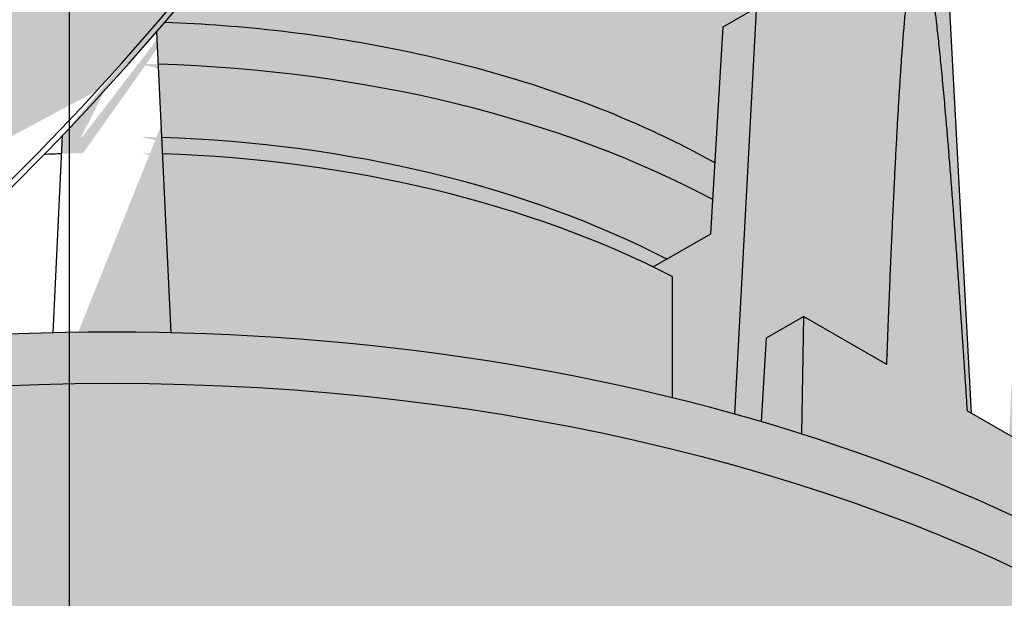
# Model space of a CAD drawing. Units: millimetres. Extents: x 0 to 14000, y -16750 to 0.
# Drawn here: x 12793 to 12821, y -12562 to -12546 of the extents above; entities that cross this region are included whole.
import ezdxf

# ---------------------------------------------------------------- set-up
doc = ezdxf.new("R2010")
doc.units = ezdxf.units.MM
doc.layers.add('Z-631_Modular', color=7, linetype='Continuous')

# ---------------------------------------------------------------- blocks, each defined once
blk = doc.blocks.new('12420109     Smart 82 cake 1Lx GU10 GE white struc_3D')
at = {"layer": 'Z-631_Modular', "true_color": 0xe8e8e8}
h = blk.add_hatch(color=254, dxfattribs=at)
h.dxf.hatch_style = 1
edge = h.paths.add_edge_path()
edge.add_ellipse((-14.40889770646936, 51.96336601521307), major_axis=(-26.35558421980758, -45.76721142371559), ratio=0.578093115915639, start_angle=56.26581410538333, end_angle=93.07755004028544)
edge.add_ellipse((8.155268940603492, 41.62195033065836), major_axis=(-4.990322115842328, -8.665834361452665), ratio=0.5780931159156392, start_angle=93.07755004050475, end_angle=140.0146447326288)
edge.add_ellipse((14.49378367395548, 45.92938945688365), major_axis=(0.4990322115841845, 0.866583436145302), ratio=0.5780931159156392, start_angle=320.0146447326139, end_angle=359.9999999999316)
edge.add_ellipse((14.49378367395548, 45.92938945688365), major_axis=(0.4990322115841845, 0.866583436145302), ratio=0.5780931159156392, start_angle=359.9999999999316, end_angle=402.8892066685523)
edge.add_line((14.51846134473271, 46.7606494795773), (-19.08144959701167, 28.76834108913317))
edge.add_ellipse((-19.06911076162214, 29.18397110048045), major_axis=(-0.2495161057920916, -0.4332917180726501), ratio=0.578093115915639, start_angle=376.39736628837227, end_angle=402.88920666855256, ccw=False)
edge.add_ellipse((-19.06911076162214, 29.18397110048045), major_axis=(-0.2495161057920916, -0.4332917180726501), ratio=0.578093115915639, start_angle=314.88920666855324, end_angle=376.39736628837227, ccw=False)
edge.add_line((-19.42266415221457, 28.98037324356119), (-19.42266415221457, 29.23966290278986))
edge.add_ellipse((-19.13982143974135, 29.07678461727301), major_axis=(-0.199612884633762, 0.3466333744580691), ratio=0.5780931159158107, start_angle=359.9999999999988, end_angle=405.11079333144096, ccw=False)
edge.add_line((-19.37490302452534, 29.40299292573127), (-24.99628857386597, 26.16585228139229))
edge.add_ellipse((-24.79667568923287, 25.81921890693411), major_axis=(-0.1996128846337638, 0.3466333744580723), ratio=0.5780931159158106, start_angle=0, end_angle=45.11079333144097)
edge.add_line((-25.07951840170608, 25.98209719245096), (-25.07951840170608, 8.861656438413775))
edge.add_ellipse((1.224853858435381, -9.248988064537116), major_axis=(41.00000000000001, -2.1e-15), ratio=0.5758617009853121, start_angle=461.63288198128123, end_angle=489.9089944315013, ccw=False)
at = {"layer": 'Z-631_Modular'}
h = blk.add_hatch(color=256, dxfattribs=at)
h.set_gradient(color1=(191, 191, 202), tint=1, name='SPHERICAL')
edge = h.paths.add_edge_path()
edge.add_spline(control_points=[(19.08340206954745, 26.11753334578225), (19.03831461258414, 26.1859912900336), (18.9931282124362, 26.25397628025257), (18.2499465693927, 27.36215432115205), (17.53367545765468, 28.28880623078658), (16.81986308660271, 29.11520261951227)], knot_values=[5.036189261980189, 5.036189261980189, 5.036189261980189, 5.036189261980189, 5.042225973209542, 5.042225973209542, 5.135277028160216, 5.135277028160216, 5.135277028160216, 5.135277028160216], degree=3, periodic=0)
edge.add_spline(control_points=[(16.81986308660271, 29.11520261951227), (16.67613403139512, 29.28160092948383), (16.53250466208738, 29.44393453195698), (16.38914498530903, 29.60231573533565)], knot_values=[5.017453049557128, 5.017453049557128, 5.017453049557128, 5.017453049557128, 5.03618926198019, 5.03618926198019, 5.03618926198019, 5.03618926198019], degree=3, periodic=0)
edge.add_spline(control_points=[(16.38914498530903, 29.60231573533565), (15.91052277116978, 30.13108898554583), (15.43490663745979, 30.61580751347083), (14.96862308224445, 31.06065067896634)], knot_values=[4.954900122011334, 4.954900122011334, 4.954900122011334, 4.954900122011334, 5.017453049557127, 5.017453049557127, 5.017453049557127, 5.017453049557127], degree=3, periodic=0)
edge.add_spline(control_points=[(14.96862308224445, 31.06065067896634), (14.89457864305587, 31.13129044815469), (14.82076953877367, 31.20092470051895), (14.69813794630136, 31.31538129349155), (14.64916530059236, 31.36076073478944), (14.60030524041213, 31.40571420332344)], knot_values=[4.938337888094861, 4.938337888094861, 4.938337888094861, 4.938337888094861, 4.948271106601043, 4.948271106601043, 4.954900122011333, 4.954900122011333, 4.954900122011333, 4.954900122011333], degree=3, periodic=0)
edge.add_spline(control_points=[(14.60030524041213, 31.40571420332344), (14.52269273527054, 31.47712122359371), (14.44536430837616, 31.54745342015121), (14.36832827611033, 31.61673367071853)], knot_values=[4.927807927822476, 4.927807927822476, 4.927807927822476, 4.927807927822476, 4.938337888094863, 4.938337888094863, 4.938337888094863, 4.938337888094863], degree=3, periodic=0)
edge.add_spline(control_points=[(14.36832827611033, 31.61673367071853), (14.31110279150926, 31.66819784657764), (14.25403865377484, 31.71908154600987), (14.1971392718624, 31.76939414678418)], knot_values=[4.91998584688579, 4.91998584688579, 4.91998584688579, 4.91998584688579, 4.927807927822474, 4.927807927822474, 4.927807927822474, 4.927807927822474], degree=3, periodic=0)
edge.add_spline(control_points=[(14.1971392718624, 31.76939414678418), (14.18517309039271, 31.7799751002276), (14.17321419572363, 31.79053079519144), (14.16126261956379, 31.80106131890079)], knot_values=[4.91834083007188, 4.91834083007188, 4.91834083007188, 4.91834083007188, 4.91998584688579, 4.91998584688579, 4.91998584688579, 4.91998584688579], degree=3, periodic=0)
edge.add_spline(control_points=[(14.16126261956379, 31.80106131890079), (13.49090365044685, 32.39171404313311), (12.84356901189494, 32.90317694988335), (12.22485385843902, 33.3508418722904)], knot_values=[4.826072516609368, 4.826072516609368, 4.826072516609368, 4.826072516609368, 4.918340830071882, 4.918340830071882, 4.918340830071882, 4.918340830071882], degree=3, periodic=0)
edge.add_spline(control_points=[(12.22485385843902, 33.3508418722904), (11.78644772620828, 33.66804607533959), (11.36241082577726, 33.95321867396251), (10.90237613885074, 34.24504936083758), (10.85027518302013, 34.27782030880917), (10.798431603258, 34.31015834513983)], knot_values=[4.752296929322428, 4.752296929322428, 4.752296929322428, 4.752296929322428, 4.817675955852354, 4.817675955852354, 4.826072516609366, 4.826072516609366, 4.826072516609366, 4.826072516609366], degree=3, periodic=0)
edge.add_ellipse((-14.26747635023276, 51.88192687245464), major_axis=(-26.35558421980758, -45.76721142371561), ratio=0.5780931159156392, start_angle=71.97658529667052, end_angle=87.04924510400099, ccw=False)
edge.add_spline(control_points=[(2.737391569437023, 23.23293944643774), (4.971725557194077, 23.15372650031804), (7.188302503387604, 22.89814384603505), (11.86763100375902, 21.96221570972466), (14.28740160476445, 21.20585402602956), (17.16093564538096, 19.91431205207846), (17.84216096249838, 19.57285432819026), (18.49265257762818, 19.2094917890845)], knot_values=[3.988477645517272, 3.988477645517272, 3.988477645517272, 3.988477645517272, 4.261283952616219, 4.261283952616219, 4.589729104564503, 4.589729104564503, 4.697171534091192, 4.697171534091192, 4.697171534091192, 4.697171534091192], degree=3, periodic=0)
edge.add_line((18.49265257762818, 19.2094917890845), (18.72799216611384, 23.10540238860813))
edge.add_line((18.72799216611384, 23.10540238860813), (19.67011577939593, 23.64793529509097))
edge.add_line((19.67011577939593, 23.64793529509097), (19.67279530206179, 23.69808537692825))
edge.add_ellipse((22.43805729402811, 24.42749537635154), major_axis=(-3, 0), ratio=0.6270042453512966, start_angle=360, end_angle=382.816133505595, ccw=False)
edge.add_line((19.43805729402811, 24.42749537635154), (19.43805729402811, 24.75451422628794))
edge.add_line((19.43805729402811, 24.75451422628794), (19.43805729402811, 25.56576863116061))
edge.add_spline(control_points=[(19.43805729402811, 25.56576863116061), (19.32063275954351, 25.75299911795992), (19.20236179964741, 25.93691241215311), (19.08340206954745, 26.11753334578225)], knot_values=[5.135277028160216, 5.135277028160216, 5.135277028160216, 5.135277028160216, 5.151204418768012, 5.151204418768012, 5.151204418768012, 5.151204418768012], degree=3, periodic=0)
h = blk.add_hatch(color=256, dxfattribs=at)
h.dxf.hatch_style = 1
h.set_gradient(color1=(192, 192, 192), tint=1, name='CYLINDER')
edge = h.paths.add_edge_path()
edge.add_ellipse((1.224853858435381, 5.67124696384144), major_axis=(-23.99999999999493, 4e-16), ratio=0.5758617009853118, start_angle=273.4440292256376, end_angle=274.649957287098)
edge.add_ellipse((-14.26747635023276, 51.88192687245464), major_axis=(-26.35558421980758, -45.76721142371561), ratio=0.5780931159156392, start_angle=56.48656443527602, end_angle=66.15822989521871, ccw=False)
edge.add_ellipse((1.224853858435381, -9.248988064537116), major_axis=(41.00000000000001, -2.1e-15), ratio=0.5758617009853121, start_angle=452.3556170626791, end_angle=461.2302207148927, ccw=False)
edge.add_line((-0.4603155273252924, 14.34139020124712), (-0.2169091415107687, 19.46696707002502))
edge = h.paths.add_edge_path()
edge.add_ellipse((-14.26747635023276, 51.88192687245464), major_axis=(-26.35558421980758, -45.76721142371561), ratio=0.5780931159156392, start_angle=67.03165595067628, end_angle=71.56966429144057, ccw=False)
edge.add_line((-0.1918597475832939, 19.99444950915222), (-0.4603155273252924, 14.34139020124712))
edge.add_ellipse((1.224853858435381, -9.248988064537116), major_axis=(41.00000000000001, -2.1e-15), ratio=0.5758617009853121, start_angle=447.64438293733366, end_angle=452.3556170626791, ccw=False)
edge.add_line((2.910023244186959, 14.34139020124712), (2.500830257555208, 22.95805036047386))
edge = h.paths.add_edge_path()
edge.add_ellipse((1.224853858435381, 5.671246963838712), major_axis=(-23.99999999999999, -1.4277e-12), ratio=0.5758617009853121, start_angle=229.7947618240026, end_angle=266.5559707743789)
edge.add_line((2.666616858372436, 19.46696707002502), (2.910023244186959, 14.34139020124712))
edge.add_ellipse((1.224853858435381, -9.248988064537116), major_axis=(41.00000000000001, -2.1e-15), ratio=0.5758617009853121, start_angle=426.9759177158715, end_angle=447.64438293733366, ccw=False)
edge.add_spline(control_points=[(17.26069169848233, 12.48055560398552), (17.26382894942617, 14.22110164793594), (17.26663895507772, 15.95100144656953)], knot_values=[0, 0, 0, 0.4432069151574167, 0.4432069151574167, 0.4432069151574167], weights=[1, 1, 1], degree=2, periodic=0)
edge.add_ellipse((1.224853858435381, 5.671246963838712), major_axis=(-23.99999999999999, -1.4277e-12), ratio=0.5758617009853121, start_angle=228.0557100815854, end_angle=229.7947618240026)
edge = h.paths.add_edge_path()
edge.add_line((19.67011577939593, 23.64793529509097), (18.72799216611384, 23.10540238860813))
edge.add_line((18.72799216611384, 23.10540238860813), (18.36994782889269, 17.17818573349996))
edge.add_line((18.36994782889269, 17.17818573349996), (16.71751419131397, 16.22661248819804))
edge.add_ellipse((1.224853858435381, 5.671246963838712), major_axis=(-23.99999999999999, -1.4277e-12), ratio=0.5758617009853121, start_angle=228.0557100815854, end_angle=229.7947618240026, ccw=False)
edge.add_spline(control_points=[(17.26663895507772, 15.95100144656953), (17.26382894942617, 14.22110164793594), (17.26069169848233, 12.48055560398552)], knot_values=[0, 0, 0, 0.4432069151574167, 0.4432069151574167, 0.4432069151574167], weights=[1, 1, 1], degree=2, periodic=0)
edge.add_ellipse((1.224853858435381, -9.248988064537116), major_axis=(41.00000000000001, -2.1e-15), ratio=0.5758617009853121, start_angle=424.2323351615154, end_angle=426.9759177158715, ccw=False)
edge.add_line((19.04849401549109, 12.01363089828465), (19.67011577939593, 23.64793529509097))
edge = h.paths.add_edge_path()
edge.add_ellipse((22.43805729402811, 24.42749537635154), major_axis=(2.725000000000016, 7.999999999999999e-15), ratio=0.5758617009853136, start_angle=1.762339704910007, end_angle=45.00000000000914)
edge.add_ellipse((22.43805729402811, 24.42749537635154), major_axis=(-2.724999999999999, -1.611e-13), ratio=0.5758617009853123, start_angle=224.9999999999966, end_angle=358.2376602950692)
edge.add_line((19.71434624458198, 24.47575492025408), (19.04849401549109, 12.01363089828465))
edge.add_ellipse((1.224853858435381, -9.248988064537116), major_axis=(41.00000000000001, -2.1e-15), ratio=0.5758617009853121, start_angle=423.03222534118294, end_angle=424.2323351615154, ccw=False)
edge.add_line((19.81791482054177, 11.79399514519446), (19.96312506278446, 14.19786661349644))
edge.add_line((19.96312506278446, 14.19786661349644), (21.02378523456355, 14.8086601841851))
edge.add_line((21.02378523456355, 14.8086601841851), (20.97157357453943, 11.4425415149426))
edge.add_ellipse((1.224853858435381, -9.248988064537116), major_axis=(41.00000000000001, -2.1e-15), ratio=0.5758617009853121, start_angle=408.8693746917896, end_angle=421.20826175859736, ccw=False)
edge.add_line((28.19374943502044, 8.534593481002958), (28.09485304643022, 10.73670304626194))
edge.add_line((28.09485304643022, 10.73670304626194), (25.82603930475125, 12.04322598676481))
edge.add_line((25.82603930475125, 12.04322598676481), (25.16176834347789, 24.47575492021861))
edge = h.paths.add_edge_path(flags=17)
edge.add_line((21.02378523456355, 14.8086601841851), (19.96312506278446, 14.19786661349644))
edge.add_line((19.96312506278446, 14.19786661349644), (19.81791482054177, 11.79399514519446))
edge.add_ellipse((1.224853858435381, -9.248988064537116), major_axis=(41.00000000000001, -2.1e-15), ratio=0.5758617009853121, start_angle=421.20826175859736, end_angle=423.03222534118294, ccw=False)
edge.add_line((20.97157357453943, 11.4425415149426), (21.02378523456355, 14.8086601841851))
edge = h.paths.add_edge_path()
edge.add_line((29.97802943725037, 12.78748566356717), (26.97802943725037, 12.78748566356717))
edge.add_line((26.97802943725037, 12.78748566356717), (26.91790311115255, 11.41446343796542))
edge.add_line((26.91790311115255, 11.41446343796542), (28.09485304643022, 10.73670304626194))
edge.add_line((28.09485304643022, 10.73670304626194), (28.19374943502044, 8.534593481002958))
edge.add_ellipse((1.224853858435381, -9.248988064537116), major_axis=(41.00000000000001, -2.1e-15), ratio=0.5758617009853121, start_angle=403.3901780002704, end_angle=408.8693746917896, ccw=False)
edge.add_line((31.0192441083218, 6.97043362765271), (29.97802943725037, 12.78748566356717))
h = blk.add_hatch(color=256, dxfattribs=at)
h.set_gradient(color1=(191, 191, 202), tint=1, name='CYLINDER')
edge = h.paths.add_edge_path()
edge.add_spline(control_points=[(18.49265257762818, 19.2094917890845), (17.84216096249838, 19.57285432819026), (17.16093564538096, 19.91431205207846), (14.28740160476445, 21.20585402602956), (11.86763100375902, 21.96221570972466), (7.188302503387604, 22.89814384603505), (4.971725557194077, 23.15372650031804), (2.737391569437023, 23.23293944643774)], knot_values=[3.988477645517271, 3.988477645517271, 3.988477645517271, 3.988477645517271, 4.09592007504396, 4.09592007504396, 4.424365226992244, 4.424365226992244, 4.697171534091192, 4.697171534091192, 4.697171534091192, 4.697171534091192], degree=3, periodic=0)
edge.add_ellipse((-14.26747635023276, 51.88192687245464), major_axis=(-26.35558421980758, -45.76721142371561), ratio=0.5780931159156392, start_angle=71.56966429144057, end_angle=71.97658529667052, ccw=False)
edge.add_line((2.500830257555208, 22.95805036047386), (2.544837760058726, 22.03135389716408))
edge.add_ellipse((1.224853858435381, 7.510727994735134), major_axis=(25.25000000000002, -3.1e-15), ratio=0.5758617009853119, start_angle=47.05095860081087, end_angle=87.00340608844027, ccw=False)
edge.add_line((18.42888146079713, 18.15379788054543), (18.49265257762818, 19.2094917890845))
h = blk.add_hatch(color=256, dxfattribs=at)
h.dxf.hatch_style = 1
h.set_gradient(color1=(192, 192, 192), tint=1, name='CYLINDER')
edge = h.paths.add_edge_path()
edge.add_ellipse((1.224853858428105, 6.284407307555739), major_axis=(23.74999999985257, 4e-16), ratio=0.5758617009853121, start_angle=93.42641718984393, end_angle=93.55780122743506)
edge.add_ellipse((-14.26747635023276, 51.88192687245464), major_axis=(-26.35558421980758, -45.76721142371561), ratio=0.5780931159156392, start_angle=66.15822989521871, end_angle=66.93710169895968, ccw=False)
edge.add_ellipse((1.224853858435381, 5.67124696384144), major_axis=(-23.99999999999493, 4e-16), ratio=0.5758617009853118, start_angle=273.4440292256376, end_angle=274.649957287098, ccw=False)
edge.add_line((-0.2169091415107687, 19.46696707002502), (-0.1946034292777767, 19.9366739032339))
edge = h.paths.add_edge_path()
edge.add_ellipse((1.224853858435381, 6.284407307471156), major_axis=(23.75, 6e-16), ratio=0.5758617009853119, start_angle=48.02463290714372, end_angle=86.57358281018249)
edge.add_line((2.644311146139444, 19.93667390323481), (2.666616858372436, 19.46696707002502))
edge.add_ellipse((1.224853858435381, 5.671246963838712), major_axis=(-23.99999999999999, -1.4277e-12), ratio=0.5758617009853121, start_angle=229.7947618240026, end_angle=266.5559707743789, ccw=False)
edge.add_line((16.71751419131397, 16.22661248819804), (17.10911624230175, 16.45212111138972))
at = {"layer": 'Z-631_Modular', "true_color": 0xbfbfca}
h = blk.add_hatch(color=9, dxfattribs=at)
edge = h.paths.add_edge_path()
edge.add_ellipse((1.224853858435381, 7.510727994735134), major_axis=(25.25000000000002, -3.1e-15), ratio=0.5758617009853119, start_angle=47.05095860081089, end_angle=87.00340608844024)
edge.add_line((2.544837760058726, 22.03135389716408), (2.644311146139444, 19.93667390323481))
edge.add_ellipse((1.224853858435381, 6.284407307471156), major_axis=(23.75, 6e-16), ratio=0.5758617009853119, start_angle=48.02463290714371, end_angle=86.57358281018247, ccw=False)
edge.add_line((17.10911624230175, 16.45212111138972), (18.36994782889269, 17.17818573349996))
edge.add_line((18.36994782889269, 17.17818573349996), (18.42888146079713, 18.15379788054543))
at = {"layer": 'Z-631_Modular'}
h = blk.add_hatch(color=256, dxfattribs=at)
h.dxf.hatch_style = 1
h.set_gradient(color1=(192, 192, 192), tint=1, name='CYLINDER')
edge = h.paths.add_edge_path()
edge.add_ellipse((1.224853858435381, -9.248988064537116), major_axis=(41.00000000000001, -2.1e-15), ratio=0.5758617009853121, start_angle=426.9759177158714, end_angle=447.6443829373336)
edge.add_ellipse((1.224853858435381, -9.248988064537116), major_axis=(41.00000000000001, -2.1e-15), ratio=0.5758617009853121, start_angle=447.6443829373336, end_angle=452.3556170626791)
edge.add_ellipse((1.224853858435381, -9.248988064537116), major_axis=(41.00000000000001, -2.1e-15), ratio=0.5758617009853121, start_angle=452.3556170626791, end_angle=461.2302207148928)
edge.add_ellipse((1.224853858435381, -9.248988064537116), major_axis=(41.00000000000001, -2.1e-15), ratio=0.5758617009853121, start_angle=461.2302207148928, end_angle=461.6328819812812)
edge.add_ellipse((1.224853858435381, -9.248988064537116), major_axis=(41.00000000000001, -2.1e-15), ratio=0.5758617009853121, start_angle=461.6328819812812, end_angle=489.9089944315012)
edge.add_ellipse((1.224853858435381, -9.248988064537116), major_axis=(41.00000000000001, -2.1e-15), ratio=0.5758617009853121, start_angle=489.9089944315012, end_angle=496.6098219997295)
edge.add_ellipse((1.224853858435381, -9.248988064537116), major_axis=(41.00000000000001, -2.1e-15), ratio=0.5758617009853121, start_angle=496.6098219997295, end_angle=541.4094693653508)
edge.add_line((-39.76274110705344, -9.829740791335098), (-39.70164825040592, -11.25958263579014))
edge.add_ellipse((1.224853858435381, -10.67969553301191), major_axis=(40.93888865338946, -2.2e-15), ratio=0.5758617009853119, start_angle=358.5905306346331, end_angle=541.4094693653669, ccw=False)
edge.add_line((42.15135596727487, -11.25958263586926), (42.21244882392239, -9.829740791417862))
edge.add_ellipse((1.224853858435381, -9.248988064537116), major_axis=(41.00000000000001, -2.1e-15), ratio=0.5758617009853121, start_angle=358.5905306346497, end_angle=403.3901780002704)
edge.add_ellipse((1.224853858435381, -9.248988064537116), major_axis=(41.00000000000001, -2.1e-15), ratio=0.5758617009853121, start_angle=403.3901780002704, end_angle=408.8693746917896)
edge.add_ellipse((1.224853858435381, -9.248988064537116), major_axis=(41.00000000000001, -2.1e-15), ratio=0.5758617009853121, start_angle=408.8693746917896, end_angle=421.2082617585974)
edge.add_ellipse((1.224853858435381, -9.248988064537116), major_axis=(41.00000000000001, -2.1e-15), ratio=0.5758617009853121, start_angle=421.2082617585974, end_angle=423.0322253411829)
edge.add_ellipse((1.224853858435381, -9.248988064537116), major_axis=(41.00000000000001, -2.1e-15), ratio=0.5758617009853121, start_angle=423.0322253411829, end_angle=424.2323351615154)
edge.add_ellipse((1.224853858435381, -9.248988064537116), major_axis=(41.00000000000001, -2.1e-15), ratio=0.5758617009853121, start_angle=424.2323351615154, end_angle=426.9759177158714)
h = blk.add_hatch(color=256, dxfattribs=at)
h.dxf.hatch_style = 1
h.set_gradient(color1=(150, 150, 150), tint=1, name='INVSPHERICAL')
edge = h.paths.add_edge_path()
edge.add_ellipse((1.224853858435381, -10.67969553301191), major_axis=(40.93888865338946, -2.2e-15), ratio=0.5758617009853119, start_angle=358.5905306346331, end_angle=541.4094693653669)
edge.add_ellipse((1.224853858435381, -10.67969553301191), major_axis=(40.93888865338946, -2.2e-15), ratio=0.5758617009853119, start_angle=181.4094693653669, end_angle=358.5905306346331)
edge = h.paths.add_edge_path(flags=16)
edge.add_spline(control_points=[(-18.06295683261487, 0.6605528729105572), (-17.64633026021693, 1.077269436065762), (-17.06644034284363, 1.568553515493477), (-15.29347732202768, 2.760437049141728), (-13.92153242769928, 3.482513453179308), (-10.69986481566775, 4.746133375105273), (-8.79311349692216, 5.300678043451626), (-4.74166550987502, 6.099053477282723), (-2.542713270653621, 6.352419215216287), (1.81423724470551, 6.51051825851664), (4.02563013596955, 6.423619684507685), (8.154224809641164, 5.945445761253723), (10.1267266530831, 5.560088822320722), (13.59671684049499, 4.590548934087565), (15.15070141025717, 4.006269744523706), (17.69343084493266, 2.784231551579069), (18.73389681194567, 2.137364128791887), (19.91069031236839, 1.229546240758282), (20.24467658494177, 0.9299755796482714), (20.51233043683715, 0.6608911421935773)], knot_values=[2.841813778488633, 2.841813778488633, 2.841813778488633, 2.841813778488633, 3.290896620854373, 3.290896620854373, 3.927731235126646, 3.927731235126646, 4.584843864831102, 4.584843864831102, 5.246099521189639, 5.246099521189639, 5.895676995487404, 5.895676995487404, 6.520872519762377, 6.520872519762377, 7.114364337358344, 7.114364337358344, 7.67547760907751, 7.67547760907751, 7.9651297911528, 7.9651297911528, 7.9651297911528, 7.9651297911528], degree=3, periodic=0)
edge.add_spline(control_points=[(21.38531146646346, -0.4695503864686543), (21.3853114664762, -0.4695503864995771), (21.29422189448087, -0.2581907663925449), (20.90303181878699, 0.2442647237348865), (20.72951978297351, 0.4425409387049513), (20.51233043683715, 0.6608911421935773)], knot_values=[2.134611504784996, 2.134611504784996, 2.134611504784996, 2.134611504784996, 2.606773753523069, 2.606773753523069, 2.841813778488633, 2.841813778488633, 2.841813778488633, 2.841813778488633], degree=3, periodic=0)
edge.add_spline(control_points=[(20.51233043683715, 0.6608911421935773), (20.4306597210998, 0.5516610177219263), (20.34443562903107, 0.4412243088827381), (19.8429862697285, -0.1708664301913814), (19.34302174444201, -0.6819160632358034), (18.77586789669112, -1.170286451582797)], knot_values=[0, 0, 0, 0, 0.06873813418262564, 0.06873813418262564, 0.3820166297849906, 0.3820166297849906, 0.3820166297849906, 0.3820166297849906], degree=3, periodic=0)
edge.add_spline(control_points=[(18.77586789669112, -1.170286451582797), (18.02723654331749, -1.814925267356557), (17.15251404595256, -2.429398830003265), (15.14509283743246, -3.585395821735801), (13.98591735037007, -4.125819842980491), (10.86991549160848, -5.289535426069051), (8.767559345234986, -5.824367765450916), (4.43210822762012, -6.479007370395266), (2.144857170884279, -6.607365750540339), (-2.316617524036701, -6.447438200210854), (-4.546404845612415, -6.159396506101984), (-8.636866533883222, -5.220985306454168), (-10.55372363223978, -4.56812760953926), (-13.69738852049522, -3.077887849592116), (-15.01141080952584, -2.257624828625922), (-16.80144780786941, -0.7832737698136043), (-17.42175446901456, -0.1536961356378015), (-17.96006799667339, 0.5251922602592458), (-18.0123873344819, 0.59309827661491), (-18.06295683264398, 0.6605528728796344)], knot_values=[10.42347569984355, 10.42347569984355, 10.42347569984355, 10.42347569984355, 10.83699683714321, 10.83699683714321, 11.28079344036278, 11.28079344036278, 11.95346476643962, 11.95346476643962, 12.62575428364636, 12.62575428364636, 13.29451684535775, 13.29451684535775, 13.94755198952223, 13.94755198952223, 14.52073681131017, 14.52073681131017, 14.9037363725094, 14.9037363725094, 14.94638879551029, 14.94638879551029, 14.94638879551029, 14.94638879551029], degree=3, periodic=0)
edge.add_spline(control_points=[(-18.06295683261487, 0.6605528729105572), (-18.20660332864099, 0.5168753494399425), (-18.33084164374304, 0.3820621540107823), (-18.80803950917289, -0.1798445077456563), (-18.93560374987828, -0.4695503871735127), (-18.9356037495927, -0.4695503864713828)], knot_values=[7.9651297911528, 7.9651297911528, 7.9651297911528, 7.9651297911528, 8.119966714685637, 8.119966714685637, 8.67271425183385, 8.67271425183385, 8.67271425183385, 8.67271425183385], degree=3, periodic=0)
for p, q in [((19.71434624458198, 24.47575492025226), (19.04849401549109, 12.01363089828465)), ((25.16176834347607, 24.47575492025226), (25.82603930475125, 12.0432259867639)), ((18.72799216611384, 23.10540238860813), (19.67011577939593, 23.64793529509097)), ((2.500830257555208, 22.95805036047295), (2.910023244186959, 14.34139020124712)), ((18.36994782889269, 17.17818573349996), (18.72799216611384, 23.10540238860813)), ((-0.4603155273252924, 14.34139020124712), (-0.1918597475832939, 19.99444950915131)), ((16.71751419131397, 16.22661248819804), (18.36994782889269, 17.17818573349996)), ((19.96312506278446, 14.19786661349644), (21.02378523456355, 14.8086601841851)), ((21.02378523456355, 14.8086601841851), (20.97157357453943, 11.4425415149426)), ((23.40894015625599, 13.43514081386638), (21.02378523456355, 14.8086601841851)), ((19.81791482054541, 11.79399514524175), (19.96312506278446, 14.19786661349644)), ((28.09485304643022, 10.73670304626194), (25.70969812473777, 12.11022241658156))]:
    blk.add_line(p, q, dxfattribs=at)
for centre, major_axis, ratio, start_param, end_param in [((-14.40889770646936, 51.96336601521307), (-26.35558421980758, -45.76721142371559), 0.578093115915639, 0.9820237124540068, 1.624509707892762), ((-14.26747635023276, 51.88192687245464), (-26.35558421980758, -45.76721142371561), 0.578093115915639, 0.9858765325354976, 1.624509707892762), ((1.224853858435381, 7.510727994735134), (25.25000000000002, -3.1e-15), 0.5758617009853119, 0.8211941438036944, 1.518495896692963), ((1.224853858428105, 6.284407307555739), (23.74999999985257, 4e-16), 0.5758617009853121, 1.630598588304605, 1.632891672345134), ((1.224853858435381, 6.284407307471156), (23.75, 6e-16), 0.5758617009853119, 0.8381879662912741, 1.510994065285649), ((1.224853858435381, 5.67124696384144), (-23.99999999999493, 4e-16), 0.5758617009853118, 4.772498629906977, 4.793546045121653), ((1.224853858435381, 5.671246963838712), (-23.99999999999999, -1.4277e-12), 0.5758617009853121, 3.980323018897291, 4.652279330862691), ((1.224853858435381, -9.248988064537116), (41.00000000000001, -2.1e-15), 0.5758617009853121, 6.258585426048228, 9.449377841900745)]:
    blk.add_ellipse(centre, major_axis=major_axis, ratio=ratio, start_param=start_param, end_param=end_param, dxfattribs=at)
blk.add_ellipse((1.224853858435381, -10.67969553301191), major_axis=(40.93888865338946, -2.2e-15), ratio=0.5758617009853119, dxfattribs=at)
for points, weights, knots in [([(23.40894015625781, 13.43514081386638), (23.41491037459127, 13.59340811091079), (23.51185137478205, 16.1333170692842), (23.67472814508801, 19.59351306481767), (23.81283064899435, 21.90526103937282), (23.93144556704465, 23.42338574979112), (24.16691261201049, 25.65113045235012), (24.36492327276392, 25.53710369643522)], [1.033554310953331, 1.034384059603759, 1.047656725250468, 1.059895489308079, 1.062125093955883, 1.057819550559373, 1.039228700265698, 1], [0.3814348741286158, 0.3814348741286158, 0.3814348741286158, 0.4048721506328811, 0.7678480152467064, 1.084192414004638, 1.357347880204743, 1.59022085292009, 2.33650022830661, 2.33650022830661, 2.33650022830661]), ([(24.36492327276392, 25.53710369643522), (24.59456951483662, 25.40485922085099), (24.95547655503287, 22.06801584438199), (25.13263674137488, 20.12081868519999), (25.34676129763648, 17.40879434757608), (25.58447865608832, 14.03335245429116), (25.70969812473959, 12.11022241658156)], [1, 1.045783097881392, 1.060681407744484, 1.061944038063943, 1.05634641313765, 1.043132674494806, 1.033554310953369], [2.33650022830661, 2.33650022830661, 2.33650022830661, 3.207469224442848, 3.450289497563927, 3.722727755971115, 4.021012861895386, 4.291565582484642, 4.291565582484642, 4.291565582484642])]:
    blk.add_rational_spline(points, weights, degree=2, knots=knots, dxfattribs=at)
blk.add_open_spline([(2.737391569437023, 23.23293944643774), (4.971725557194077, 23.15372650031804), (7.188302503387604, 22.89814384603505), (11.86763100375902, 21.96221570972466), (14.28740160476445, 21.20585402602956), (17.16093564538096, 19.91431205207846), (17.84216096249838, 19.57285432819026), (18.49265257762818, 19.2094917890845)], degree=3, knots=[3.988477645517272, 3.988477645517272, 3.988477645517272, 3.988477645517272, 4.261283952616219, 4.261283952616219, 4.589729104564503, 4.589729104564503, 4.697171534091192, 4.697171534091192, 4.697171534091192, 4.697171534091192], dxfattribs=at)
blk.add_open_spline([(17.26663895507772, 15.95100144656953), (17.26382894942617, 14.22110164793594), (17.26069169848233, 12.48055560398552)], degree=2, dxfattribs=at)
blk = doc.blocks.new('Center_cross')
at = {"color": 1}
blk.add_line((0, 85), (0, -85), dxfattribs=at)

msp = doc.modelspace()

# ---------------------------------------------------------------- block references
at = {"layer": 'Z-631_Modular'}
for name in ['Center_cross', '12420109     Smart 82 cake 1Lx GU10 GE white struc_3D']:
    msp.add_blockref(name, (12793.9506439275, -12569.06963024242), dxfattribs=at)

doc.saveas('drawing.dxf')
